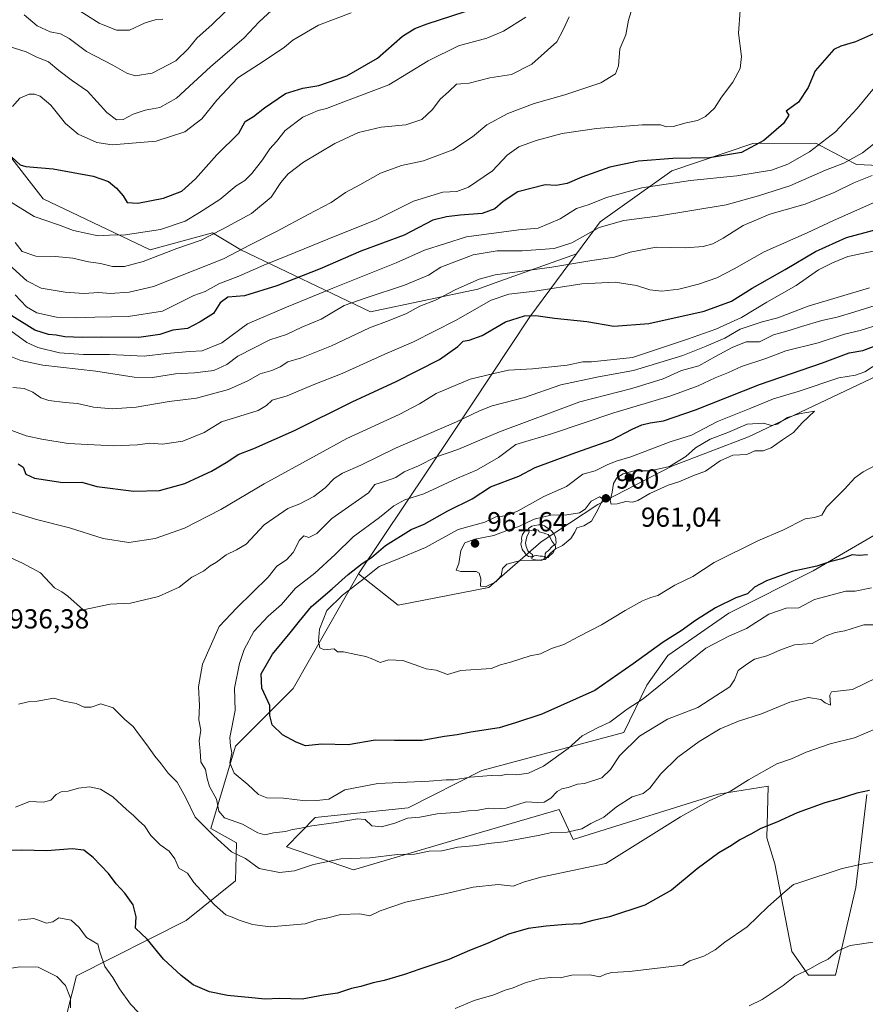
# Model space of a CAD drawing. Units: metres. Extents: x 624170 to 627615, y 4748060 to 4750436.
# Drawn here: x 626733 to 627041, y 4748267 to 4748626 of the extents above; entities that cross this region are included whole.
import ezdxf

# ---------------------------------------------------------------- set-up
doc = ezdxf.new("R2010")
doc.units = ezdxf.units.M
doc.header["$MEASUREMENT"] = 0
for name, color, linetype, lineweight in [('Alojamiento puntual', 7, 'Continuous', 0), ('Arbolado forestal CxS', 92, 'Continuous', 0), ('Curva de nivel maestra', 30, 'Continuous', 30), ('Curva de nivel normal', 30, 'Continuous', 0), ('Matorral CxS', 135, 'Continuous', 0), ('Punto de cota en terreno', 7, 'Continuous', 0), ('Rótulo de punto de cota en terreno', 7, 'Continuous', 0), ('Suelo desnudo CxS', 253, 'Continuous', 0), ('Yacimiento arqueológico puntual', 7, 'Continuous', 0)]:
    doc.layers.add(name, color=color, linetype=linetype, lineweight=lineweight)
doc.styles.add('Style-Arial', font='txt')

# ---------------------------------------------------------------- blocks, each defined once
blk = doc.blocks.new('*U8')
at = {"layer": 'Arbolado forestal CxS', "color": 92, "linetype": 'Continuous', "lineweight": 0}
blk.add_polyline3d([(626712.8935, 4748597.4903, 876.0874), (626741.6833, 4748560.4737, 876.8518), (626780.7559, 4748541.9649, 882.1755), (626803.3773, 4748548.1337, 883.6713), (626813.6593, 4748541.9641, 888.8559), (626860.9579, 4748519.3425, 911.2056), (626900.0309, 4748527.5675, 915.22), (626906.3849, 4748529.8547, 916.396), (626935.9313, 4748540.4907, 911.8742), (626918.9535, 4748517.5601, 924.5931), (626890.4863, 4748474.6749, 936.6366), (626856.5529, 4748423.9817, 949.8734), (626832.7287, 4748382.1675, 952.5719), (626811.7391, 4748361.1649, 944.5924), (626802.7421, 4748331.1611, 935.7302), (626812.1741, 4748325.9621, 937.1265), (626811.7377, 4748312.1581, 931.7593), (626793.7693, 4748297.7265, 927.9741), (626753.9327, 4748277.5983, 916.0697), (626747.1661, 4748251.3147, 910.1388)], dxfattribs=at)
blk = doc.blocks.new('*U9')
at = {"layer": 'Arbolado forestal CxS', "color": 92, "linetype": 'Continuous', "lineweight": 0}
blk.add_polyline3d([(627054.4547, 4748572.2171, 915.9934), (627037.9043, 4748572.9467, 910.3824), (627033.5957, 4748575.1989, 908.301), (627023.0307, 4748580.7217, 903.9074), (627000.1525, 4748580.6083, 898.9638), (626970.6021, 4748570.7399, 902.077), (626944.5177, 4748552.0875, 908.5833), (626935.9313, 4748540.4907, 911.8742), (626906.3849, 4748529.8547, 916.396), (626900.0309, 4748527.5675, 915.22), (626860.9579, 4748519.3425, 911.2056), (626813.6593, 4748541.9641, 888.8559), (626803.3773, 4748548.1337, 883.6713), (626780.7559, 4748541.9649, 882.1755), (626741.6833, 4748560.4737, 876.8518), (626712.8935, 4748597.4903, 876.0874)], dxfattribs=at)
blk = doc.blocks.new('*U10')
at = {"layer": 'Matorral CxS', "color": 135, "linetype": 'Continuous', "lineweight": 0}
for points in [[(626747.1661, 4748251.3147, 910.1388), (626753.9327, 4748277.5983, 916.0697), (626793.7693, 4748297.7265, 927.9741), (626811.7377, 4748312.1581, 931.7593), (626812.1741, 4748325.9621, 937.1265), (626802.7421, 4748331.1611, 935.7302), (626811.7391, 4748361.1649, 944.5924), (626832.7287, 4748382.1675, 952.5719), (626856.5529, 4748423.9817, 949.8734), (626871.0417, 4748412.5395, 958.1387), (626903.9789, 4748418.9389, 959.2712), (626923.0175, 4748435.6513, 960.8224), (626943.6757, 4748449.1739, 959.3382), (626970.6623, 4748463.1753, 958.7243), (626998.5687, 4748473.7677, 959.9718), (627076.1759, 4748510.6371, 952.6464)], [(627064.8195, 4748449.8787, 950.4986), (627022.1547, 4748425.0557, 950.1786), (626991.3539, 4748409.6483, 949.3552), (626969.2165, 4748394.2397, 949.2417), (626961.5673, 4748383.4299, 947.4514), (626953.1547, 4748366.1273, 943.1853), (626901.4863, 4748352.3561, 946.2397), (626874.6009, 4748338.7617, 942.3026), (626840.7235, 4748335.1603, 942.515), (626830.2851, 4748324.5037, 938.368), (626854.7161, 4748316.1581, 934.2366), (626892.5919, 4748327.2745, 936.8973), (626929.6799, 4748338.1597, 938.6185), (626934.6767, 4748327.1577, 934.3574), (626987.5753, 4748343.7367, 930.6146), (627005.7365, 4748346.5983, 929.1949), (627005.2601, 4748327.7895, 924.7042), (627008.1889, 4748318.3625, 922.4785), (627014.3231, 4748286.4425, 916.9792), (627020.4579, 4748277.8495, 914.9858), (627030.2729, 4748277.8493, 913.8852), (627037.6359, 4748309.7679, 918.8788), (627041.6077, 4748343.6007, 925.1043)]]:
    blk.add_polyline3d(points, dxfattribs=at)
blk = doc.blocks.new('5PATER')
at = {"layer": 'Suelo desnudo CxS', "linetype": 'Continuous', "lineweight": 0}
h = blk.add_hatch(color=51, dxfattribs=at)
edge = h.paths.add_edge_path()
edge.add_ellipse((0, 0), major_axis=(-0.11, -0.111), ratio=0.999422, start_angle=0, end_angle=360)
blk = doc.blocks.new('5YACIM')
at = {"layer": 'Alojamiento puntual', "color": 252, "linetype": 'Continuous', "lineweight": 0, "flags": 128}
for points in [[(-0.355, 0.366), (-0.367, 0.405), (-0.446, 0.421), (-0.522, 0.394), (-0.554, 0.342), (-0.598, 0.266), (-0.63, 0.199), (-0.638, 0.127), (-0.63, 0.035), (-0.669, -0.064), (-0.65, -0.132), (-0.63, -0.215), (-0.61, -0.263), (-0.578, -0.323), (-0.546, -0.366), (-0.498, -0.434), (-0.442, -0.482), (-0.379, -0.526), (-0.319, -0.541), (-0.251, -0.545), (-0.243, -0.462), (-0.315, -0.406), (-0.41, -0.327), (-0.466, -0.163), (-0.494, -0.04), (-0.474, 0.079), (-0.442, 0.191)], [(0.613, -0.064), (0.621, -0.02), (0.617, 0.059), (0.613, 0.123), (0.593, 0.195), (0.554, 0.282), (0.498, 0.346), (0.458, 0.401), (0.394, 0.453), (0.295, 0.517), (0.203, 0.581), (0.111, 0.624), (-0.016, 0.628), (-0.156, 0.6), (-0.267, 0.569), (-0.383, 0.485), (-0.363, 0.429), (-0.283, 0.417), (-0.128, 0.457), (-0.02, 0.433), (0.004, 0.37), (0.155, 0.326), (0.251, 0.294), (0.334, 0.266), (0.39, 0.183), (0.434, 0.103), (0.482, 0.02), (0.518, -0.032), (0.546, -0.08), (0.601, -0.1)], [(0.331, -0.561), (0.366, -0.518), (0.41, -0.486), (0.442, -0.462), (0.478, -0.426), (0.518, -0.394), (0.542, -0.339), (0.562, -0.287), (0.601, -0.251), (0.601, -0.207), (0.601, -0.152), (0.593, -0.128), (0.558, -0.104), (0.494, -0.148), (0.442, -0.207), (0.382, -0.271), (0.331, -0.327), (0.263, -0.378), (0.219, -0.438), (0.219, -0.51), (0.239, -0.561)], [(-0.1, -0.494), (-0.183, -0.51), (-0.251, -0.557), (-0.267, -0.609), (-0.199, -0.645), (-0.06, -0.665), (0.072, -0.673), (0.163, -0.637), (0.203, -0.593), (0.219, -0.549), (0.203, -0.526), (0.123, -0.518), (0.036, -0.518)]]:
    blk.add_lwpolyline(points, close=True, dxfattribs=at)

msp = doc.modelspace()

# ---------------------------------------------------------------- linework, layer by layer
at = {"layer": 'Arbolado forestal CxS', "color": 92, "linetype": 'Continuous', "lineweight": 0}
for points in [[(626935.9313, 4748540.4907, 911.8742), (626906.3849, 4748529.8547, 916.396), (626900.0309, 4748527.5675, 915.22), (626860.9579, 4748519.3425, 911.2056), (626813.6593, 4748541.9641, 888.8559), (626803.3773, 4748548.1337, 883.6713), (626780.7559, 4748541.9649, 882.1755), (626741.6833, 4748560.4737, 876.8518), (626712.8935, 4748597.4903, 876.0874), (626688.2161, 4748603.6603, 884.4567), (626661.4817, 4748597.4913, 889.1476), (626642.0833, 4748582.1071, 892.3734)], [(627076.1759, 4748510.6371, 952.6464), (626998.5687, 4748473.7677, 959.9718), (626970.6623, 4748463.1753, 958.7243), (626943.6757, 4748449.1739, 959.3382), (626923.0175, 4748435.6513, 960.8224), (626903.9789, 4748418.9389, 959.2712), (626871.0417, 4748412.5395, 958.1387), (626856.5529, 4748423.9817, 949.8734), (626890.4863, 4748474.6749, 936.6366), (626918.9535, 4748517.5601, 924.5931), (626935.9313, 4748540.4907, 911.8742), (626944.5177, 4748552.0875, 908.5833), (626970.6021, 4748570.7399, 902.077), (627000.1525, 4748580.6083, 898.9638), (627023.0307, 4748580.7217, 903.9074), (627033.5957, 4748575.1989, 908.301), (627037.9043, 4748572.9467, 910.3824), (627054.4547, 4748572.2171, 915.9934)], [(627054.4547, 4748572.2171, 915.9934), (627037.9043, 4748572.9467, 910.3824), (627033.5957, 4748575.1989, 908.301), (627023.0307, 4748580.7217, 903.9074), (627000.1525, 4748580.6083, 898.9638), (626970.6021, 4748570.7399, 902.077), (626944.5177, 4748552.0875, 908.5833), (626935.9313, 4748540.4907, 911.8742)], [(627054.4547, 4748572.2171, 915.9934), (627037.9043, 4748572.9467, 910.3824), (627033.5957, 4748575.1989, 908.301), (627023.0307, 4748580.7217, 903.9074), (627000.1525, 4748580.6083, 898.9638), (626970.6021, 4748570.7399, 902.077), (626944.5177, 4748552.0875, 908.5833), (626935.9313, 4748540.4907, 911.8742)], [(626856.5529, 4748423.9817, 949.8734), (626871.0417, 4748412.5395, 958.1387), (626903.9789, 4748418.9389, 959.2712), (626923.0175, 4748435.6513, 960.8224), (626943.6757, 4748449.1739, 959.3382), (626970.6623, 4748463.1753, 958.7243), (626998.5687, 4748473.7677, 959.9718), (627076.1759, 4748510.6371, 952.6464), (627138.9723, 4748553.3767, 939.9087), (627160.3097, 4748561.7033, 937.7151), (627176.1409, 4748563.4939, 938.299), (627192.3267, 4748554.4899, 944.3827), (627197.2083, 4748541.3007, 954.7604), (627193.8359, 4748527.8419, 959.4297)], [(626935.9313, 4748540.4907, 911.8742), (626918.9535, 4748517.5601, 924.5931), (626890.4863, 4748474.6749, 936.6366), (626856.5529, 4748423.9817, 949.8734)], [(626935.9313, 4748540.4907, 911.8742), (626918.9535, 4748517.5601, 924.5931), (626890.4863, 4748474.6749, 936.6366), (626856.5529, 4748423.9817, 949.8734)], [(627041.6077, 4748343.6007, 925.1043), (627037.6359, 4748309.7679, 918.8788), (627030.2729, 4748277.8493, 913.8852), (627020.4579, 4748277.8495, 914.9858), (627014.3231, 4748286.4425, 916.9792), (627008.1889, 4748318.3625, 922.4785), (627005.2601, 4748327.7895, 924.7042), (627005.7365, 4748346.5983, 929.1949), (626987.5753, 4748343.7367, 930.6146), (626934.6767, 4748327.1577, 934.3574), (626929.6799, 4748338.1597, 938.6185), (626892.5919, 4748327.2745, 936.8973), (626854.7161, 4748316.1581, 934.2366), (626830.2851, 4748324.5037, 938.368), (626840.7235, 4748335.1603, 942.515), (626874.6009, 4748338.7617, 942.3026), (626901.4863, 4748352.3561, 946.2397), (626953.1547, 4748366.1273, 943.1853), (626961.5673, 4748383.4299, 947.4514), (626969.2165, 4748394.2397, 949.2417), (626991.3539, 4748409.6483, 949.3552), (627022.1547, 4748425.0557, 950.1786), (627064.8195, 4748449.8787, 950.4986)], [(627064.8195, 4748449.8787, 950.4986), (627022.1547, 4748425.0557, 950.1786), (626991.3539, 4748409.6483, 949.3552), (626969.2165, 4748394.2397, 949.2417), (626961.5673, 4748383.4299, 947.4514), (626953.1547, 4748366.1273, 943.1853), (626901.4863, 4748352.3561, 946.2397), (626874.6009, 4748338.7617, 942.3026), (626840.7235, 4748335.1603, 942.515), (626830.2851, 4748324.5037, 938.368), (626854.7161, 4748316.1581, 934.2366), (626892.5919, 4748327.2745, 936.8973), (626929.6799, 4748338.1597, 938.6185), (626934.6767, 4748327.1577, 934.3574), (626987.5753, 4748343.7367, 930.6146), (627005.7365, 4748346.5983, 929.1949), (627005.2601, 4748327.7895, 924.7042), (627008.1889, 4748318.3625, 922.4785), (627014.3231, 4748286.4425, 916.9792), (627020.4579, 4748277.8495, 914.9858), (627030.2729, 4748277.8493, 913.8852), (627037.6359, 4748309.7679, 918.8788), (627041.6077, 4748343.6007, 925.1043)], [(626856.5529, 4748423.9817, 949.8734), (626832.7287, 4748382.1675, 952.5719), (626811.7391, 4748361.1649, 944.5924), (626802.7421, 4748331.1611, 935.7302), (626812.1741, 4748325.9621, 937.1265), (626811.7377, 4748312.1581, 931.7593), (626793.7693, 4748297.7265, 927.9741), (626753.9327, 4748277.5983, 916.0697), (626747.1661, 4748251.3147, 910.1388), (626748.3713, 4748222.8399, 905.9238), (626741.5953, 4748191.2663, 898.8663), (626732.8327, 4748182.5041, 895.7373), (626721.7989, 4748178.8043, 893.1247), (626719.7407, 4748164.6615, 890.5652), (626713.4283, 4748154.1407, 886.9591), (626712.3761, 4748143.6199, 884.7246), (626719.7397, 4748127.8389, 882.6444), (626720.7913, 4748113.1089, 879.2373), (626722.6946, 4748106.4477, 878.0917)]]:
    msp.add_polyline3d(points, dxfattribs=at)
at = {"layer": 'Curva de nivel maestra', "color": 30, "linetype": 'Continuous', "lineweight": 30, "flags": 128}
for points, elevation in [([(626730.36, 4748575.6101), (626733.42, 4748572.9201), (626735.4, 4748572.2601), (626745.33, 4748571.4701), (626759.92, 4748568.7901), (626765.53, 4748566.8401), (626768.49, 4748564.3801), (626770.85, 4748561.5601), (626772.37, 4748559.1001), (626776.17, 4748558.9001), (626785.58, 4748560.7401), (626792.25, 4748563.2801), (626797.25, 4748567.7901), (626804.94, 4748576.5101), (626813.01, 4748584.3701), (626815.27, 4748588.6001), (626818.35, 4748590.4201), (626822.31, 4748593.6801), (626830.01, 4748598.8201), (626836.3, 4748600.8401), (626842.1, 4748601.7001), (626852.32, 4748605.2401), (626863.47, 4748611.7001), (626872.64, 4748619.6801), (626877.12, 4748622.5701), (626881.57, 4748624.1901), (626904.33, 4748631.6201)], 875), ([(627044.08, 4748620.5601), (627037.47, 4748617.6001), (627032.22, 4748616.1201), (627029.67, 4748614.9201), (627022.88, 4748607.0701), (627020.3, 4748601.0701), (627016.81, 4748595.7401), (627012.34, 4748592.3801), (627013.26, 4748590.9401), (627011.33, 4748587.9101), (627004.18, 4748581.7001), (626996, 4748577.4001), (626984.36, 4748575.4601), (626971.07, 4748575.2201), (626958.47, 4748574.1801), (626948.12, 4748571.9701), (626937.91, 4748568.4101), (626932.58, 4748566.0501), (626928.58, 4748565.4001), (626924.58, 4748565.5301), (626914.58, 4748562.9901), (626909.25, 4748559.4901), (626906.25, 4748556.8901), (626901.58, 4748555.1501), (626893.58, 4748554.5601), (626888.58, 4748553.8901), (626883.58, 4748552.7201), (626873.25, 4748547.3001), (626857.38, 4748541.4201), (626842.64, 4748535.0401), (626826.78, 4748528.8101), (626815.02, 4748525.1801), (626809.02, 4748524.6301), (626806.22, 4748522.6201), (626803.82, 4748518.7401), (626798.91, 4748515.6901), (626794.26, 4748513.2201), (626788.95, 4748512.6901), (626784.26, 4748511.1401), (626776.58, 4748509.9401), (626762.91, 4748510.1301), (626755.91, 4748509.9401), (626749.58, 4748510.2701), (626746.52, 4748510.8801), (626743.69, 4748511.0601), (626738.7, 4748512.7001), (626730.39, 4748517.9101)], 900), ([(626732.58, 4748464.0201), (626734.46, 4748462.7901), (626735.4, 4748460.2201), (626738.62, 4748458.7701), (626748.96, 4748457.2401), (626755.84, 4748457.2601), (626761.25, 4748455.7901), (626774.71, 4748453.9901), (626784.1, 4748454.3101), (626793.38, 4748456.8301), (626798.58, 4748459.3101), (626803.08, 4748461.3301), (626808.93, 4748464.7901), (626812.75, 4748467.3601), (626818.42, 4748469.5601), (626833.28, 4748476.1501), (626854.46, 4748486.6401), (626870.07, 4748493.8701), (626886.08, 4748502.0301), (626892.74, 4748506.7301), (626894.7, 4748508.7001), (626896.91, 4748509.0501), (626901.58, 4748510.7301), (626910.09, 4748515.6401), (626916.95, 4748517.8701), (626921.09, 4748517.9901), (626927.91, 4748516.9901), (626939.68, 4748515.7901), (626949.51, 4748514.1601), (626962.31, 4748515.1301), (626982.44, 4748519.5801), (626992.41, 4748523.2101), (626999.91, 4748527.9001), (627011.91, 4748534.7301), (627022.91, 4748541.3501), (627034.25, 4748546.4601), (627045.58, 4748549.4801)], 925), ([(627041.88, 4748430.8601), (627038.83, 4748430.6401), (627036.37, 4748430.8001), (627032.52, 4748429.4301), (627028.19, 4748428.3201), (627023.5, 4748426.7601), (627014.52, 4748424.7401), (627005.11, 4748421.4501), (627000.79, 4748419.0401), (626998.25, 4748416.6201), (626993.91, 4748415.1401), (626986.58, 4748411.6101), (626979.21, 4748407.0001), (626974.1, 4748403.1801), (626967.54, 4748399.1001), (626956.58, 4748391.2001), (626942.58, 4748381.4601), (626923.34, 4748372.7801), (626913.76, 4748369.6401), (626907.75, 4748367.9101), (626897.51, 4748366.3301), (626892.44, 4748365.2701), (626887.87, 4748364.7201), (626879.75, 4748363.2501), (626869.71, 4748363.2001), (626862.59, 4748363.3801), (626852.75, 4748361.6801), (626843.25, 4748361.9201), (626837.25, 4748361.3201), (626833.91, 4748362.6501), (626828.91, 4748365.3101), (626825.14, 4748368.9601), (626824.33, 4748372.3601), (626824.3, 4748375.9501), (626821.33, 4748382.2601), (626821.12, 4748387.4801), (626825.22, 4748394.6601), (626831.66, 4748402.4001), (626835.03, 4748406.7601), (626839.5, 4748412.0701), (626847.01, 4748418.5201), (626852.8, 4748423.7201), (626857.92, 4748427.6701), (626861.28, 4748429.9101), (626866.38, 4748434.2901), (626875.79, 4748440.0301), (626880.43, 4748441.9801), (626889.14, 4748446.8601), (626897.9, 4748451.2301), (626904.66, 4748455.6201), (626914.94, 4748459.4601), (626920.86, 4748462.6901), (626935.73, 4748468.0901), (626948.75, 4748472.6801), (626956.17, 4748476.5701), (626959.78, 4748478.2401), (626962.79, 4748478.9301), (626967.58, 4748479.6101), (626979.25, 4748483.6401), (627002.58, 4748492.9101), (627025.48, 4748500.8001), (627035.17, 4748504.3701), (627040.14, 4748505.3101), (627049.58, 4748508.7801)], 950), ([(627042.58, 4748344.9901), (627038.02, 4748344.1001), (627031.6, 4748342.0001), (627026.4, 4748340.5501), (627016.25, 4748336.9201), (627008.91, 4748333.5001), (627003.1, 4748331.2601), (626999.39, 4748329.1201), (626995.42, 4748327.0401), (626992.33, 4748324.9601), (626987.82, 4748322.3301), (626979.89, 4748316.5701), (626970.49, 4748308.7401), (626960.84, 4748303.3201), (626947.97, 4748299.0601), (626941.93, 4748297.7401), (626937.42, 4748296.4801), (626932.09, 4748296.2901), (626924.91, 4748295.7001), (626918.4, 4748294.7601), (626911.21, 4748292.6701), (626903.18, 4748289.2201), (626897.03, 4748286.7801), (626889.44, 4748283.5001), (626878.92, 4748280.0301), (626873.33, 4748278.0001), (626865.91, 4748275.8501), (626861.96, 4748275.0601), (626857.43, 4748273.7001), (626853.96, 4748272.9801), (626848.91, 4748271.3001), (626843.82, 4748270.4901), (626835.99, 4748269.1101), (626827.82, 4748269.3101), (626822.56, 4748269.0501), (626817.78, 4748269.6001), (626808.86, 4748270.4301), (626802.32, 4748271.7601), (626796.36, 4748274.2501), (626791.99, 4748277.7001), (626785.54, 4748283.5901), (626779.58, 4748290.9601), (626775.36, 4748294.9301), (626775.55, 4748299.0401), (626774.48, 4748303.3901), (626771.42, 4748307.6701), (626768.34, 4748311.0301), (626765.58, 4748314.8001), (626759.97, 4748320.6901), (626756.54, 4748323.3201), (626752.36, 4748323.8601), (626743.11, 4748323.0901), (626733.91, 4748323.3301), (626723.58, 4748323.0201)], 925)]:
    msp.add_lwpolyline(points, dxfattribs=dict(at, elevation=elevation))
at = {"layer": 'Curva de nivel normal', "color": 30, "linetype": 'Continuous', "lineweight": 0, "flags": 128}
for points, elevation in [([(626747.3, 4748633.96), (626762.14, 4748624.5), (626768.41, 4748621.92), (626773.15, 4748621.88), (626778.91, 4748624.55), (626782.51, 4748625.7), (626785.3, 4748625.93)], 855), ([(626826.45, 4748630.52), (626820.39, 4748624.94), (626814.9, 4748619.09), (626802.72, 4748608.59), (626790.28, 4748597.2), (626784.23, 4748593.72), (626778.84, 4748592.83), (626774.55, 4748591.37), (626770.85, 4748589.42), (626768.4, 4748589.22), (626764.92, 4748591.98), (626757.84, 4748599.64), (626752.43, 4748603.5), (626747.43, 4748607.26), (626743.72, 4748610.41), (626739.18, 4748612.25), (626735.59, 4748614.05), (626728.97, 4748616.12), (626722.93, 4748614.92), (626718.57, 4748615.05), (626714.62, 4748617.38), (626709.86, 4748621.69), (626701.54, 4748626.5)], 865), ([(626727.94, 4748537.76), (626735.75, 4748530.58), (626740.97, 4748528.01), (626749.74, 4748526.55), (626756.58, 4748526.07), (626762.06, 4748526.37), (626766.15, 4748526.06), (626773.06, 4748526.45), (626781.91, 4748528.59), (626807.35, 4748538.58), (626817.11, 4748543.74), (626826.97, 4748548.66), (626838.26, 4748554.82), (626846.66, 4748559.13), (626851.78, 4748562.74), (626857.1, 4748565.6), (626864.55, 4748569.83), (626872.24, 4748572.59), (626880.18, 4748574.34), (626890.88, 4748578.38), (626898.09, 4748583.01), (626903.24, 4748587.39), (626910.91, 4748591.6), (626920.58, 4748595.24), (626931.65, 4748598.36), (626944.85, 4748602.76), (626950.12, 4748606.06), (626951.2, 4748608.91), (626951.72, 4748615.05), (626953.96, 4748620.19), (626954.9, 4748625.58), (626956.85, 4748631.87)], 890), ([(626734.82, 4748627.46), (626739.52, 4748623.51), (626744.32, 4748621.34), (626748.03, 4748620.61), (626751.19, 4748618.89), (626757.53, 4748614.1), (626767.05, 4748609.17), (626772.2, 4748606.23), (626775.3, 4748605.26), (626781.48, 4748606.2), (626790.02, 4748610.77), (626794.54, 4748615.07), (626797.66, 4748619.05), (626803.26, 4748624), (626811.87, 4748632.38)], 860), ([(626729.2, 4748559.8), (626738.46, 4748554.07), (626747.3, 4748551.01), (626752.81, 4748548.93), (626761.73, 4748547.03), (626767.91, 4748547.37), (626770.91, 4748547.3), (626784.44, 4748549.35), (626793.4, 4748552.38), (626798.65, 4748555.49), (626806.1, 4748560.23), (626812.02, 4748565.17), (626815.12, 4748567.22), (626817.77, 4748569.74), (626821.59, 4748574.74), (626824.26, 4748578.74), (626826.7, 4748581.4), (626829.82, 4748585.36), (626836.3, 4748590.24), (626841.93, 4748592.68), (626844.92, 4748593.32), (626851.25, 4748595.82), (626867.58, 4748601.95), (626881.91, 4748610.73), (626892.95, 4748616.15), (626903.32, 4748619.04), (626909.35, 4748621.49), (626917.53, 4748626.6)], 880), ([(626730.58, 4748594.12), (626733.25, 4748597.16), (626736.61, 4748598.59), (626738.59, 4748598.56), (626740.61, 4748597.83), (626744.58, 4748594.56), (626749.87, 4748587.92), (626754.44, 4748583.99), (626761.33, 4748580.96), (626766.81, 4748580.16), (626782.89, 4748581.45), (626793.33, 4748584.92), (626799.56, 4748589.56), (626804.99, 4748596.46), (626812.57, 4748604.54), (626822.16, 4748610.73), (626829.58, 4748615.67), (626832.6, 4748618.25), (626841.94, 4748623.76), (626853.91, 4748628.24)], 870), ([(626995.5, 4748629.09), (626994.92, 4748620.81), (626996.02, 4748612.31), (626995.55, 4748607.96), (626992.87, 4748602.96), (626988.75, 4748597.47), (626986.18, 4748593.52), (626982.89, 4748590.48), (626980.04, 4748589.04), (626975.82, 4748588.21), (626971.15, 4748586.84), (626968.65, 4748586.74), (626966.52, 4748587.38), (626959.82, 4748587.44), (626943.26, 4748586.1), (626930.75, 4748584.28), (626921.25, 4748581.74), (626914.96, 4748579.4), (626910.75, 4748576.43), (626905.39, 4748570.7), (626896.66, 4748564.76), (626892.35, 4748563.14), (626887.25, 4748562.89), (626876.58, 4748559.62), (626863.25, 4748552.94), (626845.39, 4748545.84), (626830.83, 4748539.8), (626822.06, 4748536.34), (626813.02, 4748532.34), (626805.68, 4748529.52), (626800.69, 4748526.78), (626796.58, 4748525.28), (626785.25, 4748519.53), (626772.66, 4748517.63), (626760.56, 4748517.41), (626753.99, 4748517.12), (626746.57, 4748517.38), (626739.45, 4748518.94), (626735.62, 4748521.11), (626731.57, 4748525.58)], 895), ([(626731.57, 4748544.56), (626734.06, 4748541.27), (626739.07, 4748539.62), (626746.23, 4748539.54), (626752.52, 4748538.83), (626758.23, 4748537.56), (626762.66, 4748536.88), (626767, 4748535.83), (626771.39, 4748535.82), (626778.18, 4748537.61), (626790.43, 4748542.35), (626799.31, 4748545.4), (626807.1, 4748549.44), (626817.62, 4748555.2), (626824.72, 4748561.1), (626828.34, 4748566.46), (626830.96, 4748569.61), (626836.54, 4748573.85), (626847.9, 4748580.64), (626856.62, 4748584.66), (626864.82, 4748586.61), (626873.78, 4748587.4), (626879.6, 4748589.41), (626883.45, 4748593.07), (626886.26, 4748596.74), (626889.35, 4748599.4), (626892.22, 4748602.25), (626893.82, 4748602.32), (626896.81, 4748602.6), (626904.42, 4748604.5), (626912.25, 4748605.8), (626919.62, 4748609.5), (626928.75, 4748617.7), (626931.11, 4748622.04), (626933.28, 4748626.8)], 885), ([(627044.4, 4748600.98), (627038.12, 4748593.32), (627030.22, 4748584.88), (627020.81, 4748577.61), (627012.89, 4748573.09), (627006.91, 4748570.89), (626994.28, 4748568.82), (626977.39, 4748567.18), (626959.78, 4748564.48), (626946.85, 4748560.94), (626940.58, 4748558.43), (626935.92, 4748557.01), (626930.02, 4748553.24), (626922.02, 4748549.86), (626914.94, 4748549.15), (626895.91, 4748546.63), (626880.58, 4748541.8), (626870.25, 4748537.2), (626847.25, 4748528), (626830.31, 4748521.01), (626816.19, 4748514.94), (626806.79, 4748508.05), (626799.62, 4748505.09), (626795.12, 4748504.86), (626786.71, 4748504.2), (626778.49, 4748503.15), (626765.84, 4748503.77), (626756.43, 4748503.77), (626747.64, 4748504.47), (626739.76, 4748506.32), (626735.84, 4748508.16), (626729.97, 4748512.46)], 905), ([(627052.86, 4748587.35), (627040.05, 4748577.22), (627033.25, 4748573.45), (627026.58, 4748570.91), (627013.58, 4748565.18), (627002.25, 4748561.64), (626990.48, 4748558.26), (626965.39, 4748554.22), (626953.22, 4748552.63), (626944.15, 4748550.06), (626934.21, 4748544.49), (626927.83, 4748542.37), (626916.11, 4748541.6), (626907.02, 4748541.51), (626898.29, 4748540.09), (626886.58, 4748535.56), (626881.99, 4748532.7), (626873.33, 4748529.09), (626859.33, 4748524.48), (626851.34, 4748521.63), (626842.98, 4748516.65), (626835.87, 4748513.77), (626830.4, 4748511.14), (626824.25, 4748509.12), (626812.58, 4748503.17), (626808.58, 4748500.16), (626803.88, 4748497.98), (626796.79, 4748497.07), (626789.95, 4748496.79), (626781.6, 4748495.49), (626774.91, 4748495.53), (626760.91, 4748497.76), (626741.67, 4748499.87), (626733.62, 4748501.59), (626730.01, 4748503.11)], 910), ([(626730.66, 4748491.81), (626734.79, 4748491.44), (626737.94, 4748490.1), (626740.84, 4748488), (626743.76, 4748487.08), (626749.8, 4748486.29), (626754.29, 4748485.94), (626760.04, 4748484.66), (626766.81, 4748483.99), (626775.58, 4748484.6), (626787.58, 4748486.66), (626797.58, 4748487.85), (626809.25, 4748491.02), (626816.25, 4748494.18), (626820.72, 4748496.78), (626825.06, 4748497.98), (626828.06, 4748499.28), (626830.83, 4748501.14), (626835.78, 4748502.57), (626846.71, 4748506.96), (626860.57, 4748513.55), (626867.73, 4748516.13), (626874.04, 4748518.76), (626878.91, 4748521.44), (626884.61, 4748523.58), (626892.04, 4748527.52), (626900.53, 4748531.24), (626906.28, 4748532.86), (626926.91, 4748535.66), (626941.56, 4748538.06), (626949.8, 4748539.19), (626955.5, 4748541.08), (626964.9, 4748542.94), (626975.58, 4748542.66), (626982.07, 4748543.07), (626985.55, 4748544.1), (626989.4, 4748546.16), (626996.68, 4748550.77), (627006.3, 4748554.94), (627019.21, 4748558.57), (627029.73, 4748562.79), (627036.9, 4748566.35), (627043.58, 4748568.94)], 915), ([(626727.06, 4748477.32), (626735.58, 4748474.2), (626741.25, 4748473.02), (626750.82, 4748471.35), (626767.45, 4748470.58), (626776.13, 4748470.96), (626780.58, 4748471.52), (626785.25, 4748471.15), (626792.62, 4748472.29), (626800.39, 4748475.37), (626806.62, 4748479.31), (626820.05, 4748483.44), (626823.04, 4748485.23), (626825.16, 4748487.14), (626830.54, 4748488.78), (626840.07, 4748492.76), (626850.56, 4748496.94), (626866.15, 4748503.9), (626876.56, 4748508.4), (626891.91, 4748516.16), (626904.91, 4748523.62), (626911.25, 4748525.8), (626920.75, 4748526.81), (626937.94, 4748529.52), (626950.06, 4748530.14), (626957.82, 4748528.88), (626962.62, 4748527.38), (626966.99, 4748526.9), (626973.15, 4748527.62), (626980.41, 4748529.42), (626986.99, 4748531.75), (626993.35, 4748535.01), (627004.25, 4748541.14), (627019.91, 4748548.08), (627029.51, 4748552.62), (627045.65, 4748559.8)], 920), ([(626725.38, 4748447.99), (626739.26, 4748443.69), (626751.33, 4748440.69), (626763.6, 4748436.86), (626772.91, 4748435.36), (626782.58, 4748436.77), (626793.22, 4748440.52), (626806.46, 4748447.36), (626822.22, 4748456.65), (626841.25, 4748467.17), (626852.35, 4748473.18), (626871.33, 4748481.99), (626878.74, 4748485.8), (626884.81, 4748489.58), (626897.27, 4748494.77), (626905.79, 4748496.91), (626911.22, 4748498.06), (626919.91, 4748498.61), (626932.58, 4748499.95), (626938.25, 4748501.18), (626941.38, 4748501.1), (626956.27, 4748502.76), (626976.41, 4748509.44), (626986.72, 4748512.97), (626996.03, 4748517.31), (627005.19, 4748522.92), (627015.91, 4748528.88), (627024.06, 4748534.61), (627029.19, 4748537.17), (627034.73, 4748539.45), (627046.91, 4748542.02)], 930), ([(626723.76, 4748432.56), (626734.21, 4748427.82), (626740.74, 4748424.34), (626745.91, 4748418.84), (626748.58, 4748417.33), (626750.74, 4748415.77), (626756.31, 4748410.8), (626766.08, 4748412.84), (626773.58, 4748413.3), (626783.78, 4748415.66), (626791.25, 4748419.14), (626795.93, 4748422.69), (626800.1, 4748424.88), (626802.53, 4748426.8), (626804.84, 4748428.17), (626808.32, 4748430.83), (626812.13, 4748432.67), (626815.61, 4748434.7), (626822.26, 4748441.73), (626830.82, 4748447.77), (626835.2, 4748449.43), (626840.32, 4748452.13), (626844.48, 4748455.2), (626847.74, 4748458.6), (626850.74, 4748460.58), (626857.44, 4748463.52), (626869.99, 4748469.68), (626892.25, 4748479.26), (626900.58, 4748483.28), (626905.25, 4748485.07), (626916.95, 4748488.12), (626930.26, 4748492.72), (626943.9, 4748495.7), (626956.72, 4748498.02), (626974.63, 4748503.4), (626983.1, 4748506.8), (626989.91, 4748509.73), (626995.58, 4748513.04), (627003.58, 4748515.72), (627009.25, 4748517.2), (627020.25, 4748521.44), (627042.58, 4748528.12)], 935), ([(627043.98, 4748405.4), (627040.58, 4748405.34), (627033.68, 4748403.17), (627030.16, 4748402.56), (627026.9, 4748401.4), (627021.78, 4748398.6), (627018.22, 4748398.38), (627015.31, 4748398.04), (627010.56, 4748396.35), (627005.29, 4748394.08), (627000.71, 4748392.85), (626997.91, 4748391.07), (626994.84, 4748388.74), (626993.53, 4748385.4), (626991.74, 4748382.83), (626986.7, 4748379.48), (626980.07, 4748375.25), (626969.03, 4748371.04), (626958.89, 4748364.83), (626951.57, 4748357.72), (626948.3, 4748352.74), (626945.11, 4748349.62), (626938.88, 4748347.63), (626936.25, 4748347.32), (626932.91, 4748346.11), (626930.64, 4748345.64), (626928.84, 4748344.68), (626926.57, 4748342.3), (626924.19, 4748340.84), (626921.75, 4748340.7), (626917.62, 4748340.96), (626910.36, 4748338.64), (626906.17, 4748338.33), (626903.84, 4748338.67), (626899.49, 4748337.76), (626896.64, 4748337.58), (626893.25, 4748337.13), (626885.25, 4748336.55), (626878.91, 4748335.34), (626874.46, 4748334.99), (626869.77, 4748333.2), (626864.89, 4748331.76), (626861.36, 4748332.19), (626859.04, 4748334.5), (626856.18, 4748334.78), (626848.38, 4748333.44), (626839.58, 4748332.2), (626834.92, 4748331.18), (626832.59, 4748330.88), (626830.03, 4748330.14), (626825.63, 4748329.61), (626822.41, 4748328.9), (626819.85, 4748329.64), (626814.28, 4748332.78), (626807.77, 4748335.14), (626805.76, 4748337.54), (626804.81, 4748341.9), (626802.34, 4748346.53), (626801.4, 4748349.4), (626800.9, 4748352.73), (626799.15, 4748355.5), (626798.92, 4748359.49), (626798.54, 4748363.18), (626799.1, 4748366.98), (626798.46, 4748370.78), (626798.69, 4748375.94), (626798.29, 4748382.81), (626799.7, 4748391.07), (626805.83, 4748404.78), (626812.32, 4748411.6), (626823.72, 4748422.7), (626826.8, 4748426.73), (626830.34, 4748429.07), (626832.79, 4748431.74), (626835.11, 4748436.24), (626836.68, 4748437.74), (626838.47, 4748437.2), (626841.38, 4748438.64), (626846.89, 4748444.05), (626860.15, 4748453.38), (626862.49, 4748456.47), (626866.44, 4748457.66), (626870.11, 4748459.01), (626873.18, 4748461.02), (626878.44, 4748463.26), (626884.65, 4748466.47), (626892.71, 4748469.2), (626907.93, 4748475.65), (626937.16, 4748486.56), (626956.11, 4748491.48), (626967.53, 4748494.96), (626974.18, 4748497.98), (626980.52, 4748499.68), (626986.59, 4748503.12), (626992.58, 4748506.39), (626997.77, 4748508.36), (627002.58, 4748508.4), (627007.65, 4748511.02), (627013.41, 4748512.58), (627017.83, 4748513.98), (627025.23, 4748516.16), (627030.8, 4748517.34), (627037.24, 4748519.4), (627046.3, 4748522.08)], 940), ([(627043.32, 4748418.81), (627037.35, 4748417.68), (627033.98, 4748417.65), (627022.58, 4748414.65), (627016.91, 4748411.56), (627012.25, 4748411.4), (627005.99, 4748409.31), (626997.89, 4748404.09), (626991.62, 4748401.4), (626983.02, 4748396.9), (626960.24, 4748378.42), (626954.33, 4748374.61), (626948.07, 4748369.97), (626943.83, 4748368), (626938.06, 4748364.97), (626932.92, 4748360.36), (626923.89, 4748353.92), (626918.52, 4748351.3), (626914.27, 4748350.79), (626910.68, 4748350.94), (626907.89, 4748350.41), (626904.82, 4748350.47), (626897.18, 4748349.9), (626891.25, 4748348.89), (626888.47, 4748348.94), (626882.26, 4748348.44), (626863.64, 4748347.56), (626851.56, 4748345.25), (626845.74, 4748341.91), (626841.38, 4748341.35), (626837.21, 4748341.28), (626829.22, 4748342.24), (626823.22, 4748342.4), (626820.15, 4748343.53), (626816.22, 4748347.25), (626811.34, 4748351.39), (626809.7, 4748355.14), (626810.45, 4748358.74), (626809.94, 4748361.23), (626809.74, 4748364.38), (626811.63, 4748374.13), (626811.4, 4748382.32), (626813.18, 4748391.24), (626814.88, 4748396.4), (626818.39, 4748402.9), (626823.68, 4748408.58), (626828.54, 4748412.78), (626833.57, 4748418.68), (626840.66, 4748424.17), (626848.03, 4748430.96), (626854.57, 4748437.43), (626864.24, 4748444.4), (626869.45, 4748448.74), (626873.42, 4748450.88), (626880.34, 4748453.12), (626892.58, 4748458.72), (626899.58, 4748461.66), (626907.58, 4748466.32), (626913.91, 4748471), (626926.82, 4748474.9), (626949.59, 4748482.56), (626970.33, 4748488.79), (626980.29, 4748492.38), (626986.41, 4748495.32), (626991.23, 4748497.19), (626995.98, 4748499.43), (627004.89, 4748502.4), (627012.16, 4748505.1), (627023.91, 4748508.07), (627033.58, 4748511.23), (627039.25, 4748512.58), (627046.91, 4748514.96)], 945), ([(627044.68, 4748463.4), (627040.38, 4748461.07), (627037.23, 4748458.84), (627033.48, 4748454.8), (627026.92, 4748448.17), (627025.29, 4748445.28), (627022.58, 4748444.4), (627019.2, 4748444), (627011.05, 4748439.82), (627002, 4748435.98), (626986.12, 4748428.05), (626978.26, 4748422.96), (626971.76, 4748419.82), (626965.6, 4748416.04), (626962.97, 4748415.35), (626959.94, 4748414.09), (626953.71, 4748410.64), (626945.07, 4748405.4), (626936.8, 4748401.18), (626931.3, 4748398.16), (626926.86, 4748396.71), (626922.89, 4748394.8), (626919.01, 4748394.03), (626911.95, 4748391.79), (626908.27, 4748390.83), (626904.91, 4748389.48), (626893.86, 4748388.7), (626888.98, 4748387.29), (626884.85, 4748388.87), (626881.14, 4748389.3), (626878.52, 4748390.35), (626872.65, 4748392.38), (626867.56, 4748392.67), (626864.46, 4748391.65), (626861.84, 4748392.86), (626859.24, 4748393.86), (626855.56, 4748394.55), (626851.11, 4748395.58), (626848.87, 4748395.54), (626847.71, 4748396.58), (626844.09, 4748396.26), (626842.44, 4748397.05), (626841.96, 4748399.36), (626842.36, 4748403.74), (626845.08, 4748410.61), (626850.73, 4748416.22), (626857.57, 4748421.37), (626864.08, 4748426.63), (626869.91, 4748428.9), (626880.91, 4748433.56), (626892.91, 4748440.04), (626902.58, 4748442.78), (626906.54, 4748444.73), (626910.21, 4748445.06), (626914.72, 4748446.84), (626924.04, 4748452.05), (626932.25, 4748455.68), (626938.25, 4748460.2), (626942.71, 4748461.5), (626947.1, 4748463.58), (626950.4, 4748464.92), (626955.68, 4748466.55), (626970, 4748471.98), (626977.85, 4748474.46), (626987.31, 4748479.38), (626999.42, 4748484.28), (627007.61, 4748487.7), (627016.68, 4748490.31), (627031.46, 4748495.32), (627037.48, 4748496.33), (627040.98, 4748497.54), (627049.25, 4748502.95)], 955), ([(627022.63, 4748483.12), (627016.96, 4748482.24), (627012.76, 4748480.88), (627009.05, 4748478.49), (627006.95, 4748477.92), (627003.97, 4748478.85), (626998.08, 4748478.41), (626991.09, 4748475.44), (626984.64, 4748472.98), (626979.22, 4748469.76), (626975.71, 4748466.71), (626969.79, 4748462.97), (626962.8, 4748461.4), (626956.91, 4748461.42), (626952.89, 4748460.36), (626950.59, 4748458.94), (626949.39, 4748456.82), (626948.92, 4748453.64), (626948.14, 4748450.68), (626948.58, 4748449.3), (626950.78, 4748449.39), (626953.92, 4748450.23), (626956.36, 4748450.06), (626958.26, 4748450.66), (626962.65, 4748453.24), (626969.37, 4748456.26), (626973.22, 4748457.38), (626978.25, 4748459.64), (626982.91, 4748461.35), (626988.25, 4748465.07), (626992.91, 4748467.13), (626997.91, 4748467.38), (627000.83, 4748468.71), (627003.91, 4748468.78), (627006.88, 4748469.76), (627010.91, 4748472.76), (627015.01, 4748475.4), (627018.05, 4748478.9), (627022.63, 4748483.12)], 960), ([(626944.35, 4748451.99), (626941.34, 4748450.37), (626939.15, 4748447.44), (626937.06, 4748446.14), (626932.43, 4748445.43), (626926.58, 4748445.34), (626920.58, 4748443.88), (626914.91, 4748441.13), (626910.58, 4748439.72), (626905.82, 4748437.95), (626898.94, 4748436.55), (626895.22, 4748435.18), (626893.86, 4748432.45), (626893.06, 4748427.74), (626892.17, 4748425.31), (626893.78, 4748424.79), (626899.39, 4748424.79), (626900.51, 4748424.13), (626901.15, 4748422.07), (626900.93, 4748419.5), (626902.77, 4748419.19), (626906.59, 4748421.02), (626908.46, 4748423.24), (626908.94, 4748425.83), (626910.58, 4748427.41), (626915.58, 4748428.85), (626921.58, 4748428.97), (626924.58, 4748429.13), (626926.5, 4748431.49), (626928.25, 4748433), (626930.79, 4748434.25), (626933.92, 4748436.86), (626935.33, 4748439.07), (626936.03, 4748440.74), (626938.6, 4748441.4), (626941.36, 4748443.17), (626943.1, 4748446.1), (626945.7, 4748451.07), (626944.35, 4748451.99)], 960), ([(627045.22, 4748386.12), (627036.49, 4748381.88), (627028.74, 4748380.97), (627028.18, 4748379.71), (627028.38, 4748376.16), (627026.51, 4748377), (627024.96, 4748378.16), (627020.44, 4748378.89), (627013.58, 4748377.25), (627003.25, 4748372.98), (626994.91, 4748370.35), (626988.25, 4748367.47), (626980.58, 4748362.88), (626972.85, 4748357.16), (626966.62, 4748351.09), (626962.69, 4748345.87), (626960.21, 4748344), (626956.18, 4748342.74), (626950.55, 4748339.12), (626945.86, 4748335.39), (626941.17, 4748333), (626937.91, 4748331.09), (626932.58, 4748329.86), (626926.91, 4748329.69), (626922, 4748328.62), (626915.42, 4748327.48), (626909.5, 4748326.32), (626903.89, 4748325.72), (626899.58, 4748325.07), (626892.72, 4748324.46), (626886.87, 4748323.1), (626882.3, 4748322.98), (626877, 4748321.89), (626870.78, 4748321.76), (626860.72, 4748320.52), (626850.15, 4748320.13), (626840.22, 4748318.05), (626833.3, 4748315.76), (626827.8, 4748315.2), (626820.39, 4748316.7), (626815.41, 4748320.34), (626810.34, 4748322.76), (626803.87, 4748328.55), (626797.05, 4748335.33), (626793.62, 4748342.66), (626790.53, 4748348.08), (626787.26, 4748351.34), (626784.72, 4748354.8), (626782.38, 4748357.58), (626779.55, 4748361.71), (626776.78, 4748365.17), (626774.46, 4748368.37), (626771.5, 4748370.94), (626767.26, 4748375.09), (626762.78, 4748376.58), (626759.27, 4748375.43), (626756.69, 4748375.43), (626753.81, 4748376.68), (626749.22, 4748377.62), (626745.58, 4748378.64), (626739.58, 4748377.54), (626736.25, 4748377.35), (626732.82, 4748376.47)], 935), ([(627045.2, 4748367.65), (627037.18, 4748364.22), (627028.34, 4748362.02), (627019.58, 4748359.03), (627014.25, 4748356.62), (627008.91, 4748354.8), (626998.58, 4748348.88), (626992, 4748344.79), (626984.25, 4748341.32), (626973.78, 4748335.43), (626946.58, 4748318.47), (626922.95, 4748313.45), (626916.65, 4748311.64), (626912.85, 4748310.2), (626907.46, 4748310.87), (626898.29, 4748309.85), (626889.13, 4748307.62), (626873.7, 4748304.35), (626864.46, 4748301.22), (626860.67, 4748299.45), (626857.08, 4748300.19), (626850.16, 4748299.86), (626844.94, 4748298.59), (626841.53, 4748297.9), (626837.15, 4748296.49), (626824.34, 4748295.35), (626817.98, 4748296.26), (626813.1, 4748297.77), (626810.58, 4748298.9), (626808.21, 4748299.71), (626804.1, 4748303.36), (626799.2, 4748308.79), (626796.56, 4748311.58), (626794.24, 4748314.95), (626791.15, 4748316.79), (626789.72, 4748320.19), (626787.58, 4748322.95), (626784.36, 4748325.24), (626780.89, 4748328.67), (626778.58, 4748332.17), (626776.58, 4748333.97), (626774.61, 4748336), (626772.07, 4748338.09), (626767.06, 4748342.7), (626762.61, 4748345.59), (626758.58, 4748346.39), (626754.58, 4748345.88), (626750.84, 4748344.85), (626748.28, 4748344.52), (626746.5, 4748343.64), (626744.58, 4748341.47), (626741.91, 4748340.83), (626736.78, 4748341.03), (626731.71, 4748339.01)], 930), ([(627051.86, 4748319.88), (627040.91, 4748318.48), (627032.7, 4748316.6), (627016.93, 4748311.42), (627014.96, 4748310.85), (627011.91, 4748308.29), (627005.55, 4748302.64), (626998.07, 4748295.37), (626989.94, 4748289.76), (626986.37, 4748286.99), (626982.28, 4748284.7), (626977.25, 4748282.96), (626974.62, 4748281.39), (626955.26, 4748279.18), (626948.81, 4748278.78), (626946.55, 4748278.16), (626944.44, 4748277.2), (626940.84, 4748277.93), (626934.26, 4748277.76), (626930.03, 4748276.86), (626926.49, 4748276.94), (626922.32, 4748276.46), (626917.19, 4748274.97), (626912.93, 4748273.22), (626910.02, 4748272.38), (626905.86, 4748270.62), (626898.63, 4748268.6), (626891.76, 4748265.7)], 920), ([(626779.19, 4748261.26), (626773.55, 4748267.28), (626769.5, 4748272.82), (626767.14, 4748276.96), (626764.2, 4748280.98), (626762.43, 4748286.31), (626761.61, 4748289.14), (626757.57, 4748291.48), (626754.88, 4748295.14), (626751.97, 4748297.82), (626747.39, 4748298.66), (626745.29, 4748297.24), (626743, 4748296.7), (626738.4, 4748298.39), (626732.58, 4748297.82)], 920), ([(627044.78, 4748289.93), (627035.61, 4748288.65), (627031.13, 4748286.7), (627027.55, 4748283.62), (627024.55, 4748282.12), (627020.94, 4748280.05), (627015.42, 4748277.44), (627011.25, 4748273.98), (627003.58, 4748268.92), (626998.78, 4748266.68)], 915), ([(626751.73, 4748265.94), (626751.75, 4748269.44), (626749.82, 4748274.02), (626746.77, 4748277.26), (626739.92, 4748280.74), (626733.25, 4748280.81), (626722.32, 4748279.16)], 915)]:
    msp.add_lwpolyline(points, dxfattribs=dict(at, elevation=elevation))
at = {"layer": 'Matorral CxS', "color": 135, "linetype": 'Continuous', "lineweight": 0}
for points in [[(626856.5529, 4748423.9817, 949.8734), (626871.0417, 4748412.5395, 958.1387), (626903.9789, 4748418.9389, 959.2712), (626923.0175, 4748435.6513, 960.8224), (626943.6757, 4748449.1739, 959.3382), (626970.6623, 4748463.1753, 958.7243), (626998.5687, 4748473.7677, 959.9718), (627076.1759, 4748510.6371, 952.6464), (627138.9723, 4748553.3767, 939.9087), (627160.3097, 4748561.7033, 937.7151), (627176.1409, 4748563.4939, 938.299), (627192.3267, 4748554.4899, 944.3827), (627197.2083, 4748541.3007, 954.7604), (627193.8359, 4748527.8419, 959.4297)], [(627064.8195, 4748449.8787, 950.4986), (627022.1547, 4748425.0557, 950.1786), (626991.3539, 4748409.6483, 949.3552), (626969.2165, 4748394.2397, 949.2417), (626961.5673, 4748383.4299, 947.4514), (626953.1547, 4748366.1273, 943.1853), (626901.4863, 4748352.3561, 946.2397), (626874.6009, 4748338.7617, 942.3026), (626840.7235, 4748335.1603, 942.515), (626830.2851, 4748324.5037, 938.368), (626854.7161, 4748316.1581, 934.2366), (626892.5919, 4748327.2745, 936.8973), (626929.6799, 4748338.1597, 938.6185), (626934.6767, 4748327.1577, 934.3574), (626987.5753, 4748343.7367, 930.6146), (627005.7365, 4748346.5983, 929.1949), (627005.2601, 4748327.7895, 924.7042), (627008.1889, 4748318.3625, 922.4785), (627014.3231, 4748286.4425, 916.9792), (627020.4579, 4748277.8495, 914.9858), (627030.2729, 4748277.8493, 913.8852), (627037.6359, 4748309.7679, 918.8788), (627041.6077, 4748343.6007, 925.1043)], [(626856.5529, 4748423.9817, 949.8734), (626832.7287, 4748382.1675, 952.5719), (626811.7391, 4748361.1649, 944.5924), (626802.7421, 4748331.1611, 935.7302), (626812.1741, 4748325.9621, 937.1265), (626811.7377, 4748312.1581, 931.7593), (626793.7693, 4748297.7265, 927.9741), (626753.9327, 4748277.5983, 916.0697), (626747.1661, 4748251.3147, 910.1388), (626748.3713, 4748222.8399, 905.9238), (626741.5953, 4748191.2663, 898.8663), (626732.8327, 4748182.5041, 895.7373), (626721.7989, 4748178.8043, 893.1247), (626719.7407, 4748164.6615, 890.5652), (626713.4283, 4748154.1407, 886.9591), (626712.3761, 4748143.6199, 884.7246), (626719.7397, 4748127.8389, 882.6444), (626720.7913, 4748113.1089, 879.2373), (626722.6946, 4748106.4477, 878.0917)]]:
    msp.add_polyline3d(points, dxfattribs=at)

# ---------------------------------------------------------------- block references
at = {"layer": 'Arbolado forestal CxS', "color": 92, "linetype": 'Continuous', "lineweight": 0}
for name in ['*U9', '*U8']:
    msp.add_blockref(name, (0, 0), dxfattribs=at)
at = {"layer": 'Matorral CxS', "color": 135, "linetype": 'Continuous', "lineweight": 0}
msp.add_blockref('*U10', (0, 0), dxfattribs=at)
at = {"layer": 'Punto de cota en terreno', "color": 7, "linetype": 'Continuous', "lineweight": 0, "xscale": 10, "yscale": 10, "zscale": 10}
for p in [(626955, 4748459, 961.04), (626946.64, 4748451.44, 960), (626899, 4748435, 961.64)]:
    msp.add_blockref('5PATER', p, dxfattribs=at)
at = {"layer": 'Yacimiento arqueológico puntual', "color": 7, "linetype": 'Continuous', "lineweight": 0, "xscale": 10, "yscale": 10, "zscale": 10}
msp.add_blockref('5YACIM', (626922.3, 4748435.55), dxfattribs=at)

# ---------------------------------------------------------------- texts
at = {"layer": 'Rótulo de punto de cota en terreno', "color": 7, "linetype": 'Continuous', "lineweight": 0, "style": 'Style-Arial'}
for s, p in [('960', (626950.1678, 4748454.9678)), ('961,04', (626959.4097, 4748441.0771)), ('961,64', (626903.4097, 4748439.4097)), ('936,38', (626729.3778, 4748404.0478))]:
    msp.add_text(s, height=7, dxfattribs=at).set_placement(p)

doc.saveas('drawing.dxf')
